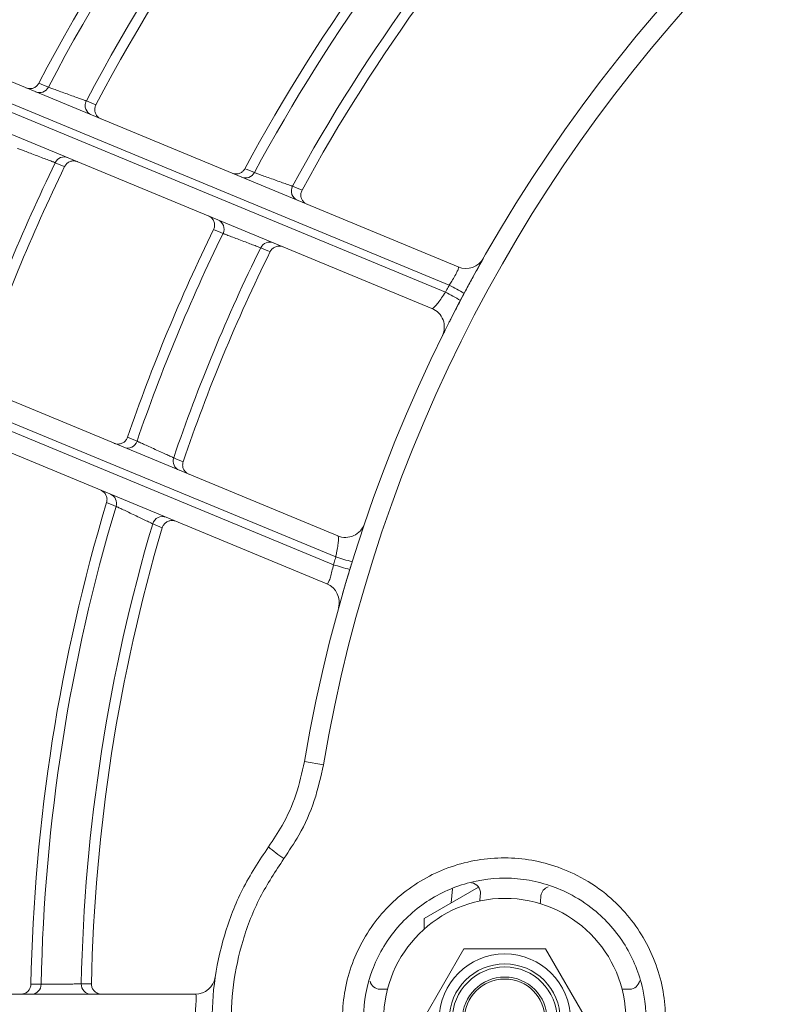
# Model space of a CAD drawing. Units: millimetres. Extents: x 3552 to 3949, y 1453 to 1688.
# Drawn here: x 3567 to 3567, y 1606 to 1607 of the extents above; entities that cross this region are included whole.
import ezdxf

# ---------------------------------------------------------------- set-up
doc = ezdxf.new("R2010")
doc.units = ezdxf.units.MM
doc.linetypes.add('CONTINUO', pattern=[0])
doc.linetypes.add('SLD-Sólida', pattern=[0])
doc.layers.add('VENT', color=5, linetype='Continuous')

# ---------------------------------------------------------------- blocks, each defined once
blk = doc.blocks.new('u.c htiachi')
at = {"color": 7, "linetype": 'SLD-Sólida', "lineweight": 15}
for p, q in [((-2335.774854370934, 3415.599072145965), (-2335.776875113634, 3415.602572136289)), ((-2335.768792209865, 3415.602572174991), (-2335.770812919049, 3415.599072165316)), ((-2335.599344247005, 3415.601322986328), (-2335.757497831692, 3415.60132222907)), ((-2335.779018313006, 3415.601072126027), (-2335.778643129587, 3415.601072127824)), ((-2335.767024179549, 3415.601072183457), (-2335.766648996129, 3415.601072185253)), ((-2335.768833637809, 3415.597572174793), (-2335.768833640337, 3415.598100038838)), ((-2335.771534501162, 3415.596012813366), (-2335.768833637809, 3415.597572174793)), ((-2335.770177958337, 3415.596796022392), (-2335.770240713669, 3415.596098016119)), ((-2335.763848134651, 3415.589951073736), (-2335.762908711971, 3415.589791898707)), ((-2335.764020057865, 3415.580990871747), (-2335.614447748695, 3415.519036831777)), ((-2335.615332895804, 3415.518321076696), (-2335.764341272945, 3415.580041531535)), ((-2335.764459479134, 3415.579657537457), (-2335.615474706723, 3415.517946859885)), ((-2335.615241951614, 3415.516768060814), (-2335.764553715482, 3415.578614180848)), ((-2335.769222399388, 3415.567342828197), (-2335.61991063552, 3415.505496708163)), ((-2335.620908748647, 3415.504827744504), (-2335.769893521057, 3415.566538422076)), ((-2335.770081458076, 3415.566183311062), (-2335.621073080935, 3415.504462856223)), ((-2335.620953291843, 3415.503330848575), (-2335.770525601014, 3415.565284888545))]:
    blk.add_line(p, q, dxfattribs=at)
at = {"color": 7, "linetype": 'SLD-Sólida', "lineweight": 15, "flags": 128}
for points in [[(-2335.751847323435, 3415.600812158884), (-2335.751969538704, 3415.600812143933), (-2335.75235492364, 3415.600812096521)], [(-2335.749353925672, 3415.600831972101), (-2335.749476138489, 3415.600831984783), (-2335.749861515472, 3415.600832025014)], [(-2335.755860162383, 3415.578208713868), (-2335.755746674374, 3415.578161625552), (-2335.755388782947, 3415.578013131137)], [(-2335.75357440358, 3415.577151067352), (-2335.753460922211, 3415.577104136956), (-2335.753103054914, 3415.576956139058)], [(-2335.756428224299, 3415.574742316045), (-2335.756541335317, 3415.574789217283), (-2335.756898029028, 3415.574937120486)], [(-2335.754141241404, 3415.573726444879), (-2335.754254362957, 3415.573773254773), (-2335.754611088379, 3415.573920867544)], [(-2335.761208910324, 3415.564529591446), (-2335.761095761784, 3415.564482774625), (-2335.760738958812, 3415.564335141378)], [(-2335.758873191133, 3415.563631101919), (-2335.758760100345, 3415.563584212464), (-2335.758403479701, 3415.56343635202)], [(-2335.762316749127, 3415.561287314708), (-2335.76243028824, 3415.561334263552), (-2335.762788364467, 3415.561482327912)], [(-2335.759953080749, 3415.560418489819), (-2335.760066504797, 3415.560465544811), (-2335.760424211577, 3415.560613944026)], [(-2335.751025216855, 3415.560315434858), (-2335.750912124437, 3415.560268630497), (-2335.750555500239, 3415.560121037568)], [(-2335.752101566502, 3415.5570624783), (-2335.752214964992, 3415.557109386011), (-2335.752572585347, 3415.557257315978)], [(-2335.749746879705, 3415.556185087319), (-2335.749860192831, 3415.556232081076), (-2335.750217539531, 3415.556380282529)]]:
    blk.add_lwpolyline(points, dxfattribs=at)
at = {"color": 7, "linetype": 'SLD-Sólida', "lineweight": 15}
for centre, radius in [((-2335.838333661749, 3415.602571842018), 0.2430000000000004), ((-2335.838333661749, 3415.602571842018), 0.2420000000000004), ((-2335.838333661749, 3415.602571842018), 0.2410000000000004), ((-2335.838333661749, 3415.602571842018), 0.2400000000000004), ((-2335.77283366175, 3415.60257215564), 0.00600000000000004), ((-2335.77283366175, 3415.60257215564), 0.003249999999999966), ((-2335.77283366175, 3415.60257215564), 0.002750000000000032), ((-2335.77283366175, 3415.60257215564), 0.002600000000000041), ((-2335.77283366175, 3415.60257215564), 0.00210000000000005), ((-2335.77283366175, 3415.60257215564), 0.001999999999999971)]:
    blk.add_circle(centre, radius, dxfattribs=at)
for centre, radius, start, end in [((-2335.757497826904, 3415.60032222907), 0.001000000000000013, 90.00027433424161, 171.6536550645127), ((-2335.75234540634, 3415.600824033063), 0.0004982244235139028, 358.6343406998958, 89.77806855736479), ((-2335.749363526163, 3415.600824220932), 0.00049805045508253, 90.21101487552053, 179.1021807954945), ((-2335.779018310612, 3415.600572126027), 0.0005000000000005446, 90.00027433424161, 170.2903505187492), ((-2335.766648993735, 3415.600572185253), 0.0005000000000000253, 12.15581993674847, 90.00027433424161), ((-2335.838333661749, 3415.602571842018), 0.08599674476959004, 343.5425679049224, 358.8274785565906), ((-2335.838333661749, 3415.602571842018), 0.08650423804488679, 343.5067835536175, 358.8343996338177), ((-2335.838333661749, 3415.602571842018), 0.08848925149429342, 343.3050987573329, 358.8734157603719), ((-2335.838333661749, 3415.602571842018), 0.08899674476959016, 343.2720688894149, 358.8798067424635), ((-2335.838333661749, 3415.602571842018), 0.06399999999999331, 354.5036330787354, 354.857533011479), ((-2335.775125617359, 3415.596489644688), 0.0005000000000008231, 285.5733052682047, 354.5036330787354), ((-2335.771125616453, 3415.596300586358), 0.0005000000000000926, 174.6691048165033, 263.5802160336327), ((-2335.838333661749, 3415.602571842018), 0.06700000000000088, 354.6691048165034, 354.9740631470627), ((-2335.767469672715, 3415.586562635428), 0.00979120167806694, 49.60549368631431, 55.21845716291604), ((-2335.838333661749, 3415.602571842018), 0.07554718750000057, 279.6173622677048, 350.3831864249525), ((-2335.838333661749, 3415.602571842018), 0.07650000000000058, 279.6173622677048, 350.3831864249525), ((-2335.763637378857, 3415.581914753112), 0.0009999999999999556, 164.5413368044353, 247.50027433244), ((-2335.768372252697, 3415.567466661894), 0.01320515597151924, 72.22631237691314, 75.90058879879776), ((-2335.768771427202, 3415.566408167634), 0.01393336631405094, 71.9727535731246, 75.45413076644661), ((-2335.76493639449, 3415.577690299483), 0.001000000000000038, 67.50027433243997, 161.2734329023955), ((-2335.755867171812, 3415.578153514109), 0.0004985612159878184, 247.7493388951273, 343.6457002034393), ((-2335.753098444381, 3415.57700571179), 0.0004976599224595468, 163.0175905190949, 247.3108057505057), ((-2335.756898861431, 3415.574904626371), 0.0004978392824287456, 340.9720373124362, 67.30171352385733), ((-2335.838333661749, 3415.602571842018), 0.0859967447695901, 333.7449016455313, 341.2556470541617), ((-2335.838333661749, 3415.602571842018), 0.08650423804488687, 333.7670918432779, 341.233456818094), ((-2335.838333661749, 3415.602571842018), 0.08848925149429349, 333.8921751317748, 341.1083735381262), ((-2335.754139061802, 3415.573760890807), 0.0004983990826872277, 67.73554990955458, 161.2777257394051), ((-2335.838333661749, 3415.602571842018), 0.08899674476959023, 333.9126626477687, 341.0878860335413), ((-2335.838333661749, 3415.602571842018), 0.09699674476959012, 334.1734858632598, 340.8270628190272), ((-2335.838333661749, 3415.602571842018), 0.09750423804488696, 334.1909092434053, 340.8096394372336), ((-2335.768839720379, 3415.568266709562), 0.0009999999999999775, 153.7271157781749, 247.50027433244), ((-2335.764040128044, 3415.577925477628), 0.01320515597153607, 239.0999598889514, 242.7742362967246), ((-2335.763573928444, 3415.578956209562), 0.01393336631397632, 239.5464179070956, 243.0277951075867), ((-2335.770908280022, 3415.564361007181), 0.0009999999999999983, 67.50027433243997, 150.4592118924182), ((-2335.761186522339, 3415.564553157067), 0.0004978392824289311, 247.6988351630061, 334.0285113644516), ((-2335.758426295191, 3415.563410453641), 0.0004983990826872186, 153.7228229373852, 247.2649987568714), ((-2335.762754289179, 3415.561526316777), 0.0004985612159877544, 331.3548484771006, 67.25120978733591), ((-2335.838333661749, 3415.602571842018), 0.08599674476959034, 316.1730701206935, 331.4579807752142), ((-2335.838333661749, 3415.602571842018), 0.08650423804488712, 316.1661490532799, 331.4937651380608), ((-2335.759984873458, 3415.560380176159), 0.0004976599224595406, 67.68974295142391, 151.9829581439798), ((-2335.838333661749, 3415.602571842018), 0.08848925149429364, 316.127132911569, 331.6954499213102), ((-2335.838333661749, 3415.602571842018), 0.08899674476959046, 316.1207419414806, 331.7284798045749), ((-2335.751004676166, 3415.560335793651), 0.00049787467187669, 247.7007575985924, 334.4470100119099), ((-2335.752541849671, 3415.557296291992), 0.0004985159088246309, 332.0293297325832, 67.2552398122995), ((-2335.838333661749, 3415.602571842018), 0.09699674476959032, 316.0393686255916, 332.1488766577143), ((-2335.838333661749, 3415.602571842018), 0.09750423804488713, 316.033932069207, 332.1769533231684), ((-2335.838333661749, 3415.602571842018), 0.09948925149429375, 316.0031470478801, 332.3359166363064), ((-2335.749775597818, 3415.556151351801), 0.00049771654074377, 67.6925011632235, 152.6153403332352), ((-2335.838333661749, 3415.602571842018), 0.09999674476959051, 315.9980819760236, 332.3620671384063)]:
    blk.add_arc(centre, radius, start, end, dxfattribs=at)
for points, knots in [([(-2335.761124596921, 3415.611124804402), (-2335.760480012113, 3415.610097235442), (-2335.759406942454, 3415.608386594641), (-2335.758598554397, 3415.605646929594), (-2335.758278629161, 3415.603229943808), (-2335.758376430644, 3415.600765309428), (-2335.758885884377, 3415.59837986131), (-2335.759773892305, 3415.596074401741), (-2335.760670039318, 3415.594711039945), (-2335.761124515019, 3415.594019619008)], [0, 0, 0, 0, 0.1981326233327628, 0.3298403929843184, 0.4653662019858154, 0.5971159630157628, 0.7326883718114332, 0.8644344758697295, 1, 1, 1, 1]), ([(-2335.767166731882, 3415.608266735265), (-2335.766922661741, 3415.608005905803), (-2335.766375333555, 3415.607420994778), (-2335.765696840538, 3415.606353979167), (-2335.765162151568, 3415.605116628093), (-2335.764842995962, 3415.6037928142), (-2335.764750636645, 3415.602447745581), (-2335.764886729105, 3415.601094009191), (-2335.765244573342, 3415.599794540195), (-2335.765820523704, 3415.598562419252), (-2335.766587976602, 3415.597454458173), (-2335.767539081427, 3415.596482073335), (-2335.768630170926, 3415.595690053501), (-2335.769849945829, 3415.595086797083), (-2335.771142371957, 3415.594700228156), (-2335.772493894939, 3415.594534622676), (-2335.773842122685, 3415.594597789458), (-2335.775172979748, 3415.594889344883), (-2335.776534941841, 3415.595440199178), (-2335.777770953193, 3415.596242387103), (-2335.778830219048, 3415.597258165608), (-2335.779633324825, 3415.598341683944), (-2335.780248735071, 3415.599555776802), (-2335.780647928233, 3415.600844072383), (-2335.780826812687, 3415.602193196418), (-2335.780777231237, 3415.603540464691), (-2335.780499826321, 3415.604872208854), (-2335.780007547157, 3415.606126869952), (-2335.779305447293, 3415.607291695042), (-2335.778425854753, 3415.608313032511), (-2335.77737779789, 3415.60918026804), (-2335.776209370429, 3415.609853429121), (-2335.774932750661, 3415.610325281212), (-2335.773606563902, 3415.610573991828), (-2335.772245065089, 3415.61059642856), (-2335.770910061415, 3415.610392546711), (-2335.769619784589, 3415.609959965883), (-2335.76832960167, 3415.609288777622), (-2335.767576097018, 3415.608626524911), (-2335.767166731882, 3415.608266735265)], [0, 0, 0, 0, 0.02130132363473605, 0.04776829639446518, 0.07500401414268193, 0.1014499983152671, 0.1286636913145738, 0.1550966312002382, 0.1822961365541918, 0.2087296761816411, 0.235929032036406, 0.2623765363877422, 0.2895898276313955, 0.3160585513225255, 0.3432937641024212, 0.3697816803918959, 0.3970372137203067, 0.4235338804387856, 0.4507992254816504, 0.4843917670624825, 0.5108462694597311, 0.5380675131194654, 0.5645221645958796, 0.5917447890492965, 0.6181854861883633, 0.6453935214819649, 0.6718250856896439, 0.6990229195368686, 0.725459580235154, 0.7526619645949066, 0.7791157134918416, 0.8063353991940391, 0.8328107632995865, 0.8600529432538462, 0.8865449958488885, 0.9138050270434672, 0.9403015134886646, 0.9675669167629691, 0.9999999999999999, 0.9999999999999999, 0.9999999999999999, 0.9999999999999999]), ([(-2335.761884291368, 3415.594604472625), (-2335.761472127077, 3415.595229840965), (-2335.760635850537, 3415.596498706032), (-2335.759811156505, 3415.59862502545), (-2335.759326903163, 3415.600866708289), (-2335.759231092926, 3415.603141756735), (-2335.75952630624, 3415.605414948429), (-2335.760272924445, 3415.607970465394), (-2335.761283980011, 3415.609582613505), (-2335.761884367669, 3415.610539943509)], [0, 0, 0, 0, 0.1317474792620918, 0.267314098580903, 0.3990621341324304, 0.5346333405274779, 0.666339488834595, 0.8018648433602663, 1, 1, 1, 1]), ([(-2335.767913993221, 3415.607551800363), (-2335.768272555739, 3415.607865367116), (-2335.769223433962, 3415.608696920277), (-2335.771158811371, 3415.609500956672), (-2335.773542518778, 3415.609672082067), (-2335.775853834656, 3415.609035134773), (-2335.777821514999, 3415.607672453575), (-2335.779227815874, 3415.605735408611), (-2335.779914341129, 3415.603442239534), (-2335.779803242051, 3415.601050141697), (-2335.778907726727, 3415.598829616848), (-2335.777519964934, 3415.597252690493), (-2335.775782293671, 3415.596124979893), (-2335.773775294077, 3415.595499872743), (-2335.771381446179, 3415.595587634948), (-2335.769151709159, 3415.596461750189), (-2335.767337718873, 3415.598023994115), (-2335.76614294018, 3415.600097393381), (-2335.765699922135, 3415.602451830712), (-2335.766065547079, 3415.604813621101), (-2335.766953050626, 3415.60652163029), (-2335.76770101744, 3415.607323481547), (-2335.767913993221, 3415.607551800363)], [0, 0, 0, 0, 0.03253949296495542, 0.0862920511476639, 0.1400313757782685, 0.1937383112218405, 0.2473977279774355, 0.3010181474295616, 0.3546251249101393, 0.4082501117088627, 0.4619054578686435, 0.5155636383206945, 0.5492672243007929, 0.6030180416527411, 0.6567517104798937, 0.7104442159213048, 0.7640895969114723, 0.8177025053312713, 0.8713117983728006, 0.9249479511648847, 0.978629708722664, 1, 1, 1, 1]), ([(-2335.757501001944, 3415.602322229055), (-2335.757503933825, 3415.602246221209), (-2335.757511162225, 3415.602058827826), (-2335.757530569086, 3415.601777236044), (-2335.757546524029, 3415.6015243569), (-2335.757543177643, 3415.601353716533), (-2335.757513036183, 3415.601332786812), (-2335.757497831692, 3415.60132222907)], [0, 0, 0, 0, 0.1439169730618476, 0.3548197948686454, 0.5661338103258768, 0.7811415039615376, 0.9999999999999999, 0.9999999999999999, 0.9999999999999999, 0.9999999999999999]), ([(-2335.752858598626, 3415.601322251283), (-2335.752855572077, 3415.601322233647), (-2335.75281382125, 3415.60132199036), (-2335.752715847438, 3415.601308800736), (-2335.752574937832, 3415.601247045091), (-2335.752450777435, 3415.601130704458), (-2335.752368012496, 3415.600980092673), (-2335.752359286751, 3415.600868097274), (-2335.75235492364, 3415.600812096521)], [0, 0, 0, 0, 0.01141989731475642, 0.1575359451249207, 0.369594427369623, 0.5801686953337836, 0.7900728987106689, 1, 1, 1, 1]), ([(-2335.749353925672, 3415.600831972101), (-2335.74934732104, 3415.600887777078), (-2335.749334112594, 3415.600999380117), (-2335.749245332554, 3415.601146633916), (-2335.749116568983, 3415.601258002264), (-2335.748979521755, 3415.601311619757), (-2335.748888303035, 3415.601322048727), (-2335.748853273198, 3415.60132225284), (-2335.748850246546, 3415.601322270476)], [0, 0, 0, 0, 0.2153670650782436, 0.43070744284313, 0.6468066561993594, 0.8644600941953984, 0.988289065981143, 1, 1, 1, 1]), ([(-2335.749861515472, 3415.600832025014), (-2335.749873421048, 3415.60083190988), (-2335.749905596534, 3415.600831598723), (-2335.75004843205, 3415.600830214282), (-2335.750298910482, 3415.600827768737), (-2335.750613694811, 3415.600824664735), (-2335.750955013823, 3415.600821259743), (-2335.75128564414, 3415.600817921549), (-2335.751565451152, 3415.600815065689), (-2335.751773159572, 3415.600812926619), (-2335.751822602676, 3415.60081241479), (-2335.751847323435, 3415.600812158884)], [0, 0, 0, 0, 0.06839015247162299, 0.1848282223041403, 0.3012958996962762, 0.4177830732032052, 0.5342708788263311, 0.650739724390519, 0.7671780862714647, 0.8835927793809507, 1, 1, 1, 1]), ([(-2335.758486208136, 3415.600474169493), (-2335.758486444684, 3415.600472566614), (-2335.758486781937, 3415.600470281344), (-2335.758486014234, 3415.600475413281), (-2335.758484768827, 3415.600483244257), (-2335.758482037383, 3415.600499721533), (-2335.758474983469, 3415.600535838747), (-2335.758463907425, 3415.600587467186), (-2335.758448359273, 3415.600625559607), (-2335.758440729934, 3415.600644251216)], [0, 0, 0, 0, 0.1863506687020537, 0.265685548466095, 0.2971041031512448, 0.3413031087442474, 0.4893522075993211, 0.7494297089701739, 1, 1, 1, 1]), ([(-2335.770812919049, 3415.599072165316), (-2335.771994473484, 3415.599072159658), (-2335.773349016134, 3415.599072153173), (-2335.77468389409, 3415.599072146781), (-2335.774854370934, 3415.599072145965)], [0, 0, 0, 0, 0.8722903150999843, 1, 1, 1, 1]), ([(-2335.763848134651, 3415.589951073736), (-2335.76371667183, 3415.59054632007), (-2335.763449932294, 3415.591754081548), (-2335.762750167805, 3415.593317358707), (-2335.762142389285, 3415.594220813471), (-2335.761884291368, 3415.594604472625)], [0, 0, 0, 0, 0.3586131147722848, 0.7276300271181034, 1, 1, 1, 1]), ([(-2335.761124515019, 3415.594019619008), (-2335.761359016585, 3415.593671063063), (-2335.761902259375, 3415.592863603617), (-2335.76254135426, 3415.591445491699), (-2335.762785097253, 3415.590348327567), (-2335.762908711971, 3415.589791898707)], [0, 0, 0, 0, 0.2723770948361516, 0.630984671304424, 1, 1, 1, 1]), ([(-2335.764628720831, 3415.581785882933), (-2335.764633278035, 3415.581837204135), (-2335.764641337158, 3415.581927962381), (-2335.764630429433, 3415.582044414388), (-2335.764616647249, 3415.582120177122), (-2335.764607150993, 3415.58215912428), (-2335.764603315693, 3415.582173531302), (-2335.764602589984, 3415.582176216609), (-2335.764602194674, 3415.582177670065), (-2335.764601905809, 3415.582178726655), (-2335.764601828712, 3415.582179007262), (-2335.764601783655, 3415.582179171253)], [0, 0, 0, 0, 0.3781219258259738, 0.6686843180763397, 0.8553345277356282, 0.9462624270834746, 0.9603578458208204, 0.9680216007583614, 0.9749944640120204, 0.9853863588246567, 1, 1, 1, 1]), ([(-2335.765155410081, 3415.580274006186), (-2335.765117720429, 3415.580398403257), (-2335.765013891958, 3415.580741095676), (-2335.764884263275, 3415.581181691913), (-2335.764818433955, 3415.581412497799), (-2335.764797458955, 3415.581486038788)], [0, 0, 0, 0, 0.2796867969176741, 0.7704887596989772, 1, 1, 1, 1]), ([(-2335.764341272945, 3415.580041531535), (-2335.764317695031, 3415.580151927936), (-2335.764270710921, 3415.580371916721), (-2335.764193291233, 3415.580664092894), (-2335.764120162796, 3415.580878722129), (-2335.764060757389, 3415.580987813531), (-2335.764032176459, 3415.58098996114), (-2335.764020057865, 3415.580990871747)], [0, 0, 0, 0, 0.2121906115911339, 0.4228358369857115, 0.6324193846328269, 0.8441422295650898, 1, 1, 1, 1]), ([(-2335.765155410081, 3415.580274006186), (-2335.765163670112, 3415.580246924931), (-2335.765202238211, 3415.580120475938), (-2335.76524129813, 3415.579994176416), (-2335.765271992687, 3415.579894926137)], [0, 0, 0, 0, 0.2141674267121729, 1, 1, 1, 1]), ([(-2335.764341272945, 3415.580041531535), (-2335.764352637703, 3415.58000432081), (-2335.764391756719, 3415.57987623652), (-2335.764431372459, 3415.579748303616), (-2335.764459479134, 3415.579657537457)], [0, 0, 0, 0, 0.2905174797550488, 1, 1, 1, 1]), ([(-2335.764459479134, 3415.579657537457), (-2335.764473457521, 3415.579590402895), (-2335.76451138717, 3415.579408236643), (-2335.764560262785, 3415.579124887632), (-2335.764591656574, 3415.578857676163), (-2335.764593891485, 3415.578667963799), (-2335.764567098825, 3415.578632096908), (-2335.764553715482, 3415.578614180848)], [0, 0, 0, 0, 0.1259656765477733, 0.3418015219864186, 0.560856942426785, 0.7806413284678967, 1, 1, 1, 1]), ([(-2335.756534411843, 3415.577890257633), (-2335.756531616371, 3415.577889118717), (-2335.756479796421, 3415.577868006515), (-2335.756368272675, 3415.577843480487), (-2335.756201240315, 3415.57786120077), (-2335.756047808969, 3415.577934317628), (-2335.755923457188, 3415.578052686762), (-2335.755881261187, 3415.578156703512), (-2335.755860162383, 3415.578208713868)], [0, 0, 0, 0, 0.01082120554815154, 0.2005938018632586, 0.4016844792702472, 0.6014435688640224, 0.8007141924524378, 1, 1, 1, 1]), ([(-2335.755388782947, 3415.578013131137), (-2335.755366273691, 3415.578002388233), (-2335.755321217041, 3415.577980884223), (-2335.75513246691, 3415.577890861954), (-2335.754878164682, 3415.577769718068), (-2335.754576617673, 3415.577626270926), (-2335.75426397641, 3415.577477777853), (-2335.753974852038, 3415.577340660189), (-2335.75374489678, 3415.577231741748), (-2335.753614429282, 3415.57717000273), (-2335.753585141687, 3415.57715614734), (-2335.75357440358, 3415.577151067352)], [0, 0, 0, 0, 0.1154253936208156, 0.2310463639171204, 0.3472877918541348, 0.4643354658410986, 0.5818920521877996, 0.6994387070445961, 0.8164684230417659, 0.9327093369866687, 1, 1, 1, 1]), ([(-2335.753103054914, 3415.576956139058), (-2335.753113879104, 3415.576900939913), (-2335.753135525828, 3415.57679055007), (-2335.753096085392, 3415.576622973414), (-2335.753007599272, 3415.576477292168), (-2335.752904124222, 3415.576392873445), (-2335.752834615478, 3415.576357923944), (-2335.752814940068, 3415.576349641605), (-2335.752812156923, 3415.576348470043)], [0, 0, 0, 0, 0.2273532033837263, 0.4546716230320602, 0.6829375533191006, 0.9128959836319659, 0.9876788779005361, 1, 1, 1, 1]), ([(-2335.756898029028, 3415.574937120486), (-2335.75688527348, 3415.574991879382), (-2335.756859764178, 3415.575101389479), (-2335.756893258048, 3415.575270158993), (-2335.756976540911, 3415.575418771325), (-2335.757081426567, 3415.57551067875), (-2335.757155650549, 3415.575549653588), (-2335.757180799497, 3415.575560241464), (-2335.757183586489, 3415.575561414806)], [0, 0, 0, 0, 0.2219920070093333, 0.4439528151480686, 0.666777762814656, 0.8912359090883867, 0.9879468266810405, 1, 1, 1, 1]), ([(-2335.754611088379, 3415.573920867544), (-2335.754633690461, 3415.573931055971), (-2335.754678908299, 3415.57395143899), (-2335.75486868146, 3415.57403701884), (-2335.755124312873, 3415.574152380911), (-2335.755426690841, 3415.574288960097), (-2335.755739267423, 3415.574430288043), (-2335.756027799467, 3415.574560875047), (-2335.756257344198, 3415.574664855544), (-2335.756387994439, 3415.574724076871), (-2335.756417386508, 3415.574737402472), (-2335.756428224299, 3415.574742316045)], [0, 0, 0, 0, 0.1160538516109309, 0.2321779159612709, 0.348529216423686, 0.465186267505234, 0.5820521649202207, 0.6989357471311144, 0.8156325757923866, 0.932017864591571, 1, 1, 1, 1]), ([(-2335.753473475182, 3415.574024657197), (-2335.753476275648, 3415.574025798096), (-2335.753521476332, 3415.574044212678), (-2335.753624873628, 3415.574069278642), (-2335.753785422572, 3415.574059205406), (-2335.753941912845, 3415.573992651021), (-2335.754071290976, 3415.573879670871), (-2335.754117923872, 3415.573777521794), (-2335.754141241404, 3415.573726444879)], [0, 0, 0, 0, 0.01111986651565495, 0.1794792658868689, 0.3859511080139751, 0.5910137284248177, 0.7954973525966651, 1, 1, 1, 1]), ([(-2335.769914749658, 3415.568350625531), (-2335.769865239647, 3415.568449969192), (-2335.769759668234, 3415.568661802124), (-2335.769744481162, 3415.568692862496), (-2335.769736416397, 3415.568709356432)], [0, 0, 0, 0, 0.4689717514009123, 1, 1, 1, 1]), ([(-2335.769836489194, 3415.568330452421), (-2335.769836606386, 3415.568335172527), (-2335.769837996927, 3415.568391179316), (-2335.769817512731, 3415.568483936393), (-2335.769786946772, 3415.568592307411), (-2335.769760125576, 3415.568658871023), (-2335.769744774774, 3415.568692156279), (-2335.769739256645, 3415.568703550329), (-2335.769738307229, 3415.568705496729), (-2335.769737753829, 3415.568706627421), (-2335.769737355601, 3415.568707438754), (-2335.769737254192, 3415.568707644805), (-2335.769737196538, 3415.568707761951)], [0, 0, 0, 0, 0.03513289043079303, 0.4168720224724423, 0.6973829418436949, 0.8727337331626445, 0.9540000849967849, 0.9650744226378503, 0.9714723494933042, 0.9777193076468272, 0.9873326635038874, 1, 1, 1, 1]), ([(-2335.770635917941, 3415.566945089664), (-2335.770568224812, 3415.567074271328), (-2335.770399594643, 3415.567396075423), (-2335.770193117358, 3415.567798132574), (-2335.770092443061, 3415.567998060441), (-2335.770062405958, 3415.568057710759)], [0, 0, 0, 0, 0.3199838613121907, 0.7971109323654305, 1, 1, 1, 1]), ([(-2335.769893521057, 3415.566538422076), (-2335.769830001153, 3415.566634573798), (-2335.769702240744, 3415.566827968035), (-2335.769520321742, 3415.567075852278), (-2335.769367707641, 3415.567257005776), (-2335.769267795748, 3415.567343636699), (-2335.769235053514, 3415.567343053564), (-2335.769222399388, 3415.567342828197)], [0, 0, 0, 0, 0.2112250731644192, 0.4248463893862312, 0.642077007487437, 0.8616709214740019, 1, 1, 1, 1]), ([(-2335.770821618894, 3415.566594725407), (-2335.770831173192, 3415.566576705814), (-2335.770951841436, 3415.566349123146), (-2335.771193602739, 3415.565903374981), (-2335.77148965273, 3415.56536640374), (-2335.771688016401, 3415.565013584301), (-2335.771721689546, 3415.564954136689), (-2335.771733092075, 3415.564934006312)], [0, 0, 0, 0, 0.02290999344734591, 0.2893471288208236, 0.5663792426415478, 0.8531656837965129, 1, 1, 1, 1]), ([(-2335.770635917941, 3415.566945089664), (-2335.770684393277, 3415.566853204326), (-2335.770746079872, 3415.566736276952), (-2335.770808219931, 3415.566619591652), (-2335.770821528307, 3415.566594601462)], [0, 0, 0, 0, 0.7858325732877425, 1, 1, 1, 1]), ([(-2335.769893521057, 3415.566538422076), (-2335.769937827199, 3415.566454365865), (-2335.77000027573, 3415.566335890484), (-2335.770063182546, 3415.56621765929), (-2335.770081458076, 3415.566183311062)], [0, 0, 0, 0, 0.7094825202448626, 1, 1, 1, 1]), ([(-2335.770081458076, 3415.566183311062), (-2335.770124255173, 3415.56611764833), (-2335.770227595412, 3415.565959095465), (-2335.770374502918, 3415.565714594485), (-2335.770492732135, 3415.565490191951), (-2335.770553472994, 3415.5653307402), (-2335.770534941149, 3415.565300253822), (-2335.770525601014, 3415.565284888545)], [0, 0, 0, 0, 0.1479423504366473, 0.3572297857705329, 0.567518337771475, 0.7820272324388421, 1, 1, 1, 1]), ([(-2335.761852270395, 3415.564290062155), (-2335.761849470005, 3415.564288921159), (-2335.761824200156, 3415.564278625168), (-2335.761744156264, 3415.564253701026), (-2335.761605002454, 3415.564244525363), (-2335.761441028231, 3415.564290721844), (-2335.761298007337, 3415.564386377539), (-2335.76123861072, 3415.564481851241), (-2335.761208910324, 3415.564529591446)], [0, 0, 0, 0, 0.01205317331896094, 0.1087640909117673, 0.33322223718537, 0.5560471848520143, 0.7780079929907027, 1, 1, 1, 1]), ([(-2335.760738958812, 3415.564335141378), (-2335.760715744587, 3415.564326410812), (-2335.760669300888, 3415.564308943945), (-2335.760474412202, 3415.564235611235), (-2335.760211912904, 3415.564136750923), (-2335.759901411358, 3415.564019688883), (-2335.759580449593, 3415.563898543169), (-2335.7592842177, 3415.563786607735), (-2335.759048588984, 3415.563697488858), (-2335.758914486931, 3415.563646734611), (-2335.758884317727, 3415.563635313937), (-2335.758873191133, 3415.563631101919)], [0, 0, 0, 0, 0.116050349080386, 0.2321769256628531, 0.3485450875361865, 0.4652254017252633, 0.5821009124432687, 0.6989708992868128, 0.8156410659783265, 0.9320072553450647, 1, 1, 1, 1]), ([(-2335.758403479701, 3415.56343635202), (-2335.758423108045, 3415.563383747014), (-2335.758462362905, 3415.563278541896), (-2335.758450766141, 3415.563107168823), (-2335.758387170355, 3415.562949453042), (-2335.758280766805, 3415.562828805961), (-2335.758189929033, 3415.562773418214), (-2335.758144946065, 3415.56275447801), (-2335.758142159088, 3415.562753304546)], [0, 0, 0, 0, 0.2045026474033097, 0.4089862715751635, 0.6140488919860143, 0.8205207341131102, 0.988880133484289, 0.9999999999999999, 0.9999999999999999, 0.9999999999999999, 0.9999999999999999]), ([(-2335.762788364467, 3415.561482327912), (-2335.762766507194, 3415.561534024105), (-2335.762722794313, 3415.561637412551), (-2335.762727026327, 3415.561809042116), (-2335.76278381878, 3415.561969235343), (-2335.762889399613, 3415.562099874178), (-2335.762985601919, 3415.562161389933), (-2335.763037172947, 3415.562183103096), (-2335.763039954991, 3415.562184274431)], [0, 0, 0, 0, 0.1992858075475945, 0.3985564311361001, 0.5983155207298587, 0.7994061981367513, 0.9891787944518526, 1, 1, 1, 1]), ([(-2335.760424211577, 3415.560613944026), (-2335.76044767301, 3415.560622336254), (-2335.760494632492, 3415.560639133808), (-2335.760691425133, 3415.560709473345), (-2335.760956612251, 3415.560804132168), (-2335.761271058471, 3415.560916187955), (-2335.761597104093, 3415.561032157771), (-2335.761898735419, 3415.561139241507), (-2335.762138756037, 3415.561224312043), (-2335.762274968524, 3415.561272530327), (-2335.762305544542, 3415.561283349881), (-2335.762316749127, 3415.561287314708)], [0, 0, 0, 0, 0.11543439316159, 0.2310489471604456, 0.3472470119799433, 0.464234286768394, 0.581765347620763, 0.6993469664505174, 0.8164460654787349, 0.9327366392514854, 1, 1, 1, 1]), ([(-2335.759317700071, 3415.560642486842), (-2335.759320496482, 3415.560643626377), (-2335.759340265673, 3415.560651682305), (-2335.75941412904, 3415.560676118673), (-2335.75954699013, 3415.560689592258), (-2335.759712571076, 3415.560649147611), (-2335.759858953397, 3415.56055854022), (-2335.759921703365, 3415.560465175667), (-2335.759953080749, 3415.560418489819)], [0, 0, 0, 0, 0.01232112209937597, 0.08710401636808382, 0.3170624466807959, 0.5453283769678527, 0.7726467966162706, 1, 1, 1, 1]), ([(-2335.751670203342, 3415.560072569006), (-2335.751667402327, 3415.56007142778), (-2335.751640964653, 3415.560060656193), (-2335.751559594836, 3415.560035652968), (-2335.751419123164, 3415.560027446675), (-2335.751255515664, 3415.560074857672), (-2335.751113231198, 3415.560171571052), (-2335.751054556318, 3415.560267478052), (-2335.751025216855, 3415.560315434858)], [0, 0, 0, 0, 0.01199691125317692, 0.1132341164996839, 0.3365566942240758, 0.5582588085289979, 0.779114178077651, 1, 1, 1, 1]), ([(-2335.750555500239, 3415.560121037568), (-2335.750532336866, 3415.560112226399), (-2335.750485998168, 3415.560094599515), (-2335.750291497804, 3415.560020583442), (-2335.750029512477, 3415.559920817655), (-2335.749719695417, 3415.559802739694), (-2335.749399540386, 3415.559680610991), (-2335.749104104208, 3415.559567813643), (-2335.748869087055, 3415.559478018256), (-2335.748735270884, 3415.559426862324), (-2335.748705156918, 3415.559415348298), (-2335.74869404221, 3415.559411098608)], [0, 0, 0, 0, 0.1161338866346134, 0.2323276999727376, 0.3487116390640631, 0.465341624797401, 0.5821260749804873, 0.6989070088505505, 0.8155308431766666, 0.9319146174900163, 1, 1, 1, 1]), ([(-2335.752572585347, 3415.557257315978), (-2335.752551351477, 3415.557309277351), (-2335.752508885457, 3415.55741319589), (-2335.752515191055, 3415.557584784467), (-2335.752573908161, 3415.557744309623), (-2335.752679790101, 3415.557872121935), (-2335.752774492009, 3415.557931879285), (-2335.75282421121, 3415.557952813094), (-2335.752826994893, 3415.557953985137)], [0, 0, 0, 0, 0.2007250848812876, 0.4014339140470928, 0.6026565104633174, 0.8052326955071962, 0.9890953546098069, 1, 1, 1, 1]), ([(-2335.750217539531, 3415.556380282529), (-2335.750240917287, 3415.556388782931), (-2335.750287701735, 3415.556405794257), (-2335.750483864732, 3415.556477078246), (-2335.750748183237, 3415.556573028057), (-2335.751061360927, 3415.556686565982), (-2335.751385777405, 3415.556804004245), (-2335.751685694441, 3415.556912413879), (-2335.75192434484, 3415.556998566954), (-2335.752059923417, 3415.55704746401), (-2335.752090380982, 3415.557058445394), (-2335.752101566502, 3415.5570624783)], [0, 0, 0, 0, 0.115647062097729, 0.2314372620363271, 0.3476904143628005, 0.4645672346959626, 0.5818704967293528, 0.6992096591895905, 0.816166521766294, 0.9324872762878669, 0.9999999999999999, 0.9999999999999999, 0.9999999999999999, 0.9999999999999999]), ([(-2335.749108933939, 3415.556413934722), (-2335.749111731786, 3415.556415074781), (-2335.749133230419, 3415.556423834991), (-2335.749209025678, 3415.556448445118), (-2335.749343879651, 3415.556460615135), (-2335.749508976892, 3415.556418356681), (-2335.749654321495, 3415.556326150429), (-2335.749716025435, 3415.556232110693), (-2335.749746879705, 3415.556185087319)], [0, 0, 0, 0, 0.01223634563521265, 0.09402397357961294, 0.3222255698139624, 0.5487531867950126, 0.7743597714297279, 1, 1, 1, 1])]:
    blk.add_open_spline(points, degree=3, knots=knots, dxfattribs=at)

msp = doc.modelspace()

# ---------------------------------------------------------------- block references
at = {"layer": 'VENT', "color": 0, "linetype": 'CONTINUO', "lineweight": -2, "rotation": 180}
msp.add_blockref('u.c htiachi', (1231.642635121111, 5022.078166769357), dxfattribs=at)

doc.saveas('drawing.dxf')
